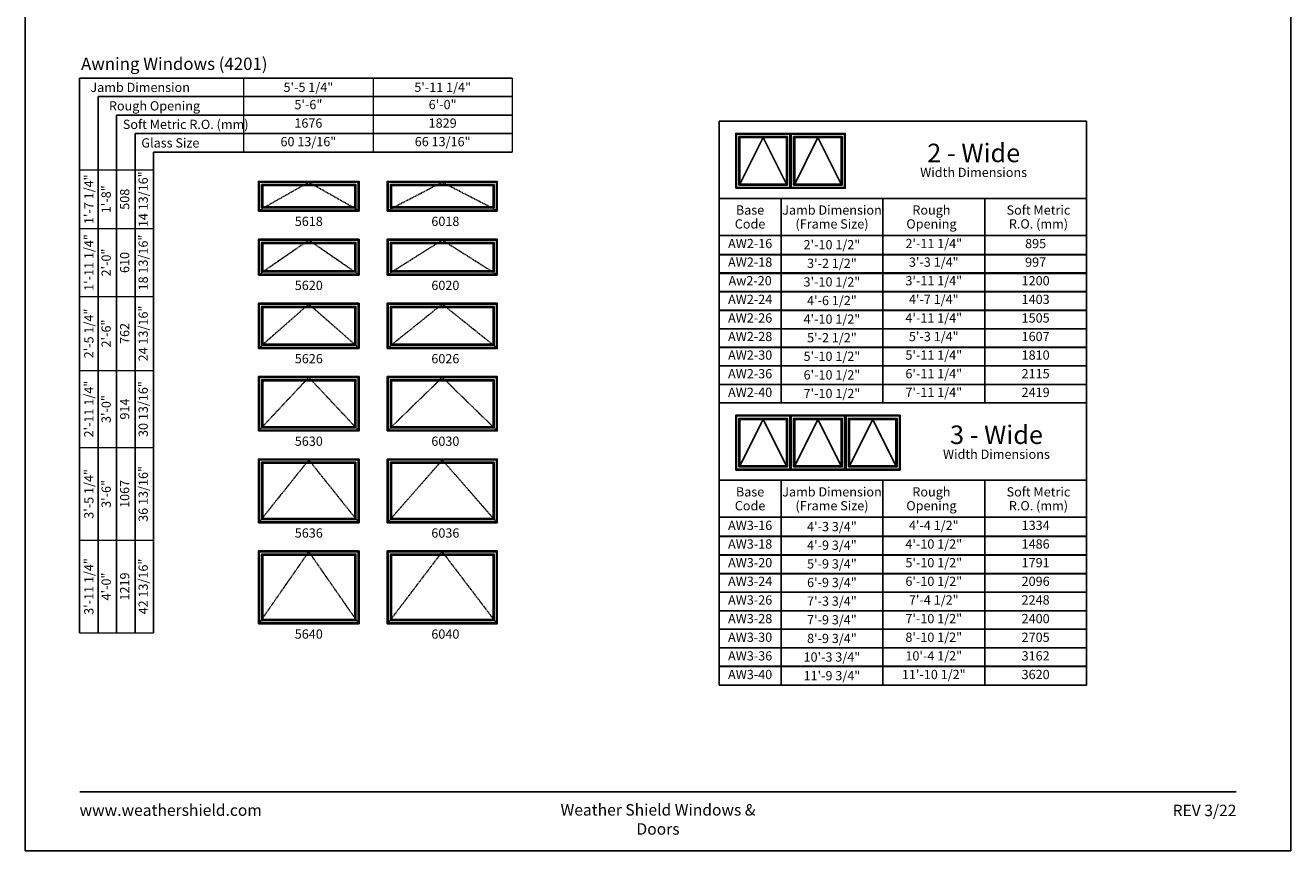
# Model space of a CAD drawing. Extents: x 0 to 820, y 6630 to 7700.
# Drawn here: x 0 to 820, y 6630 to 7165 of the extents above; entities that cross this region are included whole.
import ezdxf
from ezdxf.enums import TextEntityAlignment as Align

# ---------------------------------------------------------------- set-up
doc = ezdxf.new("R2010")
doc.units = 0
doc.header["$LTSCALE"] = 0.25
doc.header["$MEASUREMENT"] = 0
doc.linetypes.add('HIDDEN', pattern=[0.375, 0.25, -0.125])
doc.layers.get('0').update_dxf_attribs({"linetype": 'CONTINUOUS'})
doc.layers.get('Defpoints').update_dxf_attribs({"color": 3, "linetype": 'CONTINUOUS'})
doc.styles.add('ARIAL', font='arial.ttf', dxfattribs={"height": 4})

# ---------------------------------------------------------------- blocks, each defined once
blk = doc.blocks.new('*T12')
at = {"layer": 'Defpoints', "color": 8, "linetype": 'ByBlock', "lineweight": 0, "transparency": 16777216}
for p, q in [((0, 0), (238, 0)), ((0, 0), (0, -108.47)), ((40, 0), (40, -108.47)), ((106, 0), (106, -108.47)), ((172, 0), (172, -108.47)), ((238, 0), (238, -108.47)), ((0, -12.05), (238, -12.05)), ((0, -24.1), (238, -24.1)), ((0, -36.16), (238, -36.16)), ((0, -48.21), (238, -48.21)), ((0, -60.26), (238, -60.26)), ((0, -72.31), (238, -72.31)), ((0, -84.37), (238, -84.37)), ((0, -96.42), (238, -96.42)), ((0, -108.47), (238, -108.47))]:
    blk.add_line(p, q, dxfattribs=at)
at = {"color": 0, "transparency": 16777216, "char_height": 6, "attachment_point": 5, "style": 'ARIAL'}
for s, insert, width in [('AW2-16', (20, -6.03), 39.88), ('{\\A1;2\'-10 1/2"', (73, -6.03), 65.88), ('2\'-11 1/4"', (139, -6.03), 65.88), ('895', (205, -6.03), 65.88), ('AW2-18', (20, -18.08), 39.88), ('{\\A1;3\'-2 1/2"', (73, -18.08), 65.88), ('3\'-3 1/4"', (139, -18.08), 65.88), ('997', (205, -18.08), 65.88), ('Aw2-20', (20, -30.13), 39.88), ('{\\A1;3\'-10 1/2"', (73, -30.13), 65.88), ('3\'-11 1/4"', (139, -30.13), 65.88), ('1200', (205, -30.13), 65.88), ('AW2-24', (20, -42.18), 39.88), ('{\\A1;4\'-6 1/2"', (73, -42.18), 65.88), ('4\'-7 1/4"', (139, -42.18), 65.88), ('1403', (205, -42.18), 65.88), ('AW2-26', (20, -54.24), 39.88), ('{\\A1;4\'-10 1/2"', (73, -54.24), 65.88), ('4\'-11 1/4"', (139, -54.24), 65.88), ('1505', (205, -54.24), 65.88), ('AW2-28', (20, -66.29), 39.88), ('{\\A1;5\'-2 1/2"', (73, -66.29), 65.88), ('5\'-3 1/4"', (139, -66.29), 65.88), ('1607', (205, -66.29), 65.88), ('AW2-30', (20, -78.34), 39.88), ('{\\A1;5\'-10 1/2"', (73, -78.34), 65.88), ('5\'-11 1/4"', (139, -78.34), 65.88), ('1810', (205, -78.34), 65.88), ('AW2-36', (20, -90.39), 39.88), ('{\\A1;6\'-10 1/2"', (73, -90.39), 65.88), ('6\'-11 1/4"', (139, -90.39), 65.88), ('2115', (205, -90.39), 65.88), ('7\'-11 1/4"', (139, -102.45), 65.88), ('AW2-40', (20, -102.45), 39.88), ('{\\A1;7\'-10 1/2"', (73, -102.45), 65.88), ('2419', (205, -102.45), 65.88)]:
    blk.add_mtext(s, dxfattribs=dict(at, insert=insert, width=width))
blk = doc.blocks.new('*T13')
at = {"layer": 'Defpoints', "color": 8, "linetype": 'ByBlock', "lineweight": 0, "transparency": 16777216}
for p, q in [((0, 0), (238, 0)), ((0, 0), (0, -108.74)), ((40, 0), (40, -108.74)), ((106, 0), (106, -108.74)), ((172, 0), (172, -108.74)), ((238, 0), (238, -108.74)), ((0, -12.08), (238, -12.08)), ((0, -24.16), (238, -24.16)), ((0, -36.25), (238, -36.25)), ((0, -48.33), (238, -48.33)), ((0, -60.41), (238, -60.41)), ((0, -72.49), (238, -72.49)), ((0, -84.58), (238, -84.58)), ((0, -96.66), (238, -96.66)), ((0, -108.74), (238, -108.74))]:
    blk.add_line(p, q, dxfattribs=at)
at = {"color": 0, "transparency": 16777216, "char_height": 6, "attachment_point": 5, "style": 'ARIAL'}
for s, insert, width in [('AW3-16', (20, -6.04), 39.88), ('{\\A1;4\'-3 3/4"', (73, -6.04), 65.88), ('4\'-4 1/2"', (139, -6.04), 65.88), ('1334', (205, -6.04), 65.88), ('AW3-18', (20, -18.12), 39.88), ('{\\A1;4\'-9 3/4"', (73, -18.12), 65.88), ('4\'-10 1/2"', (139, -18.12), 65.88), ('1486', (205, -18.12), 65.88), ('AW3-20', (20, -30.21), 39.88), ('{\\A1;5\'-9 3/4"', (73, -30.21), 65.88), ('5\'-10 1/2"', (139, -30.21), 65.88), ('1791', (205, -30.21), 65.88), ('AW3-24', (20, -42.29), 39.88), ('{\\A1;6\'-9 3/4"', (73, -42.29), 65.88), ('6\'-10 1/2"', (139, -42.29), 65.88), ('2096', (205, -42.29), 65.88), ('AW3-26', (20, -54.37), 39.88), ('{\\A1;7\'-3 3/4"', (73, -54.37), 65.88), ('7\'-4 1/2"', (139, -54.37), 65.88), ('2248', (205, -54.37), 65.88), ('AW3-28', (20, -66.45), 39.88), ('{\\A1;7\'-9 3/4"', (73, -66.45), 65.88), ('7\'-10 1/2"', (139, -66.45), 65.88), ('2400', (205, -66.45), 65.88), ('AW3-30', (20, -78.54), 39.88), ('{\\A1;8\'-9 3/4"', (73, -78.54), 65.88), ('8\'-10 1/2"', (139, -78.54), 65.88), ('2705', (205, -78.54), 65.88), ('AW3-36', (20, -90.62), 39.88), ('{\\A1;10\'-3 3/4"', (73, -90.62), 65.88), ('10\'-4 1/2"', (139, -90.62), 65.88), ('3162', (205, -90.62), 65.88), ('AW3-40', (20, -102.7), 39.88), ('{\\A1;11\'-9 3/4"', (73, -102.7), 65.88), ('11\'-10 1/2"', (139, -102.7), 65.88), ('3620', (205, -102.7), 65.88)]:
    blk.add_mtext(s, dxfattribs=dict(at, insert=insert, width=width))
blk = doc.blocks.new('*T14')
at = {"layer": 'Defpoints', "color": 8, "linetype": 'ByBlock', "lineweight": 0, "transparency": 16777216}
for p, q in [((0, 0), (0, 300)), ((0, 300), (48, 300)), ((12, 0), (12, 300)), ((24, 0), (24, 300)), ((36, 0), (36, 300)), ((48, 0), (48, 300)), ((0, 262), (48, 262)), ((0, 218), (48, 218)), ((0, 170), (48, 170)), ((0, 120), (48, 120)), ((0, 60), (48, 60)), ((0, 0), (48, 0))]:
    blk.add_line(p, q, dxfattribs=at)
at = {"color": 0, "transparency": 16777216, "char_height": 6, "attachment_point": 5, "rotation": 90, "style": 'ARIAL'}
for s, insert, width in [('{\\A1;1\'-7 1/4"', (6, 281), 37.88), ('14 13/16"', (42, 281), 37.88), ('1\'-8"', (18, 281), 37.88), ('508', (30, 281), 37.88), ('{\\A1;1\'-11 1/4"', (6, 240), 43.88), ('18 13/16"', (42, 240), 43.88), ('2\'-0"', (18, 240), 43.88), ('610', (30, 240), 43.88), ('{\\A1;2\'-5 1/4"', (6, 194), 47.88), ('24 13/16"', (42, 194), 47.88), ('2\'-6"', (18, 194), 47.88), ('762', (30, 194), 47.88), ('{\\A1;2\'-11 1/4"', (6, 145), 49.88), ('30 13/16"', (42, 145), 49.88), ('3\'-0"', (18, 145), 49.88), ('914', (30, 145), 49.88), ('36 13/16"', (42, 90), 59.88), ('{\\A1;3\'-5 1/4"', (6, 90), 59.88), ('1067', (30, 90), 59.88), ('3\'-6"', (18, 90), 59.88), ('{\\A1;3\'-11 1/4"', (6, 30), 59.88), ('42 13/16"', (42, 30), 59.88), ('4\'-0"', (18, 30), 59.88), ('1219', (30, 30), 59.88)]:
    blk.add_mtext(s, dxfattribs=dict(at, insert=insert, width=width))
blk = doc.blocks.new('*T15')
at = {"layer": 'Defpoints', "color": 8, "linetype": 'ByBlock', "lineweight": 0, "transparency": 16777216}
for p, q in [((0, 0), (174, 0)), ((0, 0), (0, -48)), ((84, 0), (84, -48)), ((174, 0), (174, -48)), ((0, -12), (174, -12)), ((0, -24), (174, -24)), ((0, -36), (174, -36)), ((0, -48), (174, -48))]:
    blk.add_line(p, q, dxfattribs=at)
at = {"color": 0, "transparency": 16777216, "char_height": 6, "attachment_point": 5, "style": 'ARIAL'}
for s, insert, width in [('{\\A1;5\'-5 1/4"', (42, -6), 83.88), ('{\\A1;5\'-11 1/4"', (129, -6), 89.88), ('5\'-6"', (42, -18), 83.88), ('6\'-0"', (129, -18), 89.88), ('1676', (42, -30), 83.88), ('1829', (129, -30), 89.88), ('60 13/16"', (42, -42), 83.88), ('66 13/16"', (129, -42), 89.88)]:
    blk.add_mtext(s, dxfattribs=dict(at, insert=insert, width=width))

msp = doc.modelspace()

# ---------------------------------------------------------------- linework, layer by layer
for p, q in [((35.17, 7130.83), (35.17, 6771.25)), ((315.45, 7130.83), (35.17, 7130.83)), ((47.17, 7118.83), (47.17, 6771.25)), ((315.45, 7118.83), (47.17, 7118.83)), ((59.17, 7106.83), (59.17, 6771.25)), ((315.45, 7106.83), (59.17, 7106.83)), ((687.71, 7102.89), (449.71, 7102.89)), ((449.71, 7102.89), (449.71, 6920.32)), ((687.71, 7102.89), (687.71, 6920.32)), ((71.17, 7094.83), (71.17, 6771.25)), ((315.45, 7094.83), (71.17, 7094.83)), ((463.07, 7062.09), (478.14, 7092.24)), ((478.14, 7092.24), (493.22, 7062.09)), ((498.57, 7062.09), (513.64, 7092.24)), ((513.64, 7092.24), (528.72, 7062.09)), ((83.17, 7082.83), (83.17, 6771.25)), ((315.45, 7082.83), (83.17, 7082.83)), ((687.71, 7052.8), (449.71, 7052.8)), ((489.71, 7052.8), (489.71, 6920.32)), ((555.71, 7052.8), (555.71, 6920.32)), ((621.71, 7052.8), (621.71, 6920.32)), ((687.71, 7028.8), (449.71, 7028.8)), ((687.71, 7016.22), (449.71, 7016.22)), ((687.71, 7004.22), (449.71, 7004.22)), ((687.71, 6992.22), (449.71, 6992.22)), ((687.71, 6980.22), (449.71, 6980.22)), ((687.71, 6968.22), (449.71, 6968.22)), ((687.71, 6956.22), (449.71, 6956.22)), ((687.71, 6944.22), (449.71, 6944.22)), ((687.71, 6932.22), (449.71, 6932.22)), ((687.71, 6920.22), (449.71, 6920.22)), ((687.71, 6920.22), (449.71, 6920.22)), ((449.71, 6920.22), (449.71, 6737.55)), ((687.71, 6920.22), (687.71, 6737.55)), ((463.07, 6879.42), (478.14, 6909.57)), ((478.14, 6909.57), (493.22, 6879.42)), ((498.57, 6879.42), (513.64, 6909.57)), ((513.64, 6909.57), (528.72, 6879.42)), ((549.14, 6909.57), (534.07, 6879.42)), ((549.14, 6909.57), (564.22, 6879.42)), ((687.71, 6870.13), (449.71, 6870.13)), ((489.71, 6870.13), (489.71, 6737.55)), ((555.71, 6870.13), (555.71, 6737.55)), ((621.71, 6870.13), (621.71, 6737.55)), ((687.71, 6846.13), (449.71, 6846.13)), ((687.71, 6833.55), (449.71, 6833.55)), ((687.71, 6821.55), (449.71, 6821.55)), ((687.71, 6809.55), (449.71, 6809.55)), ((687.71, 6797.55), (449.71, 6797.55)), ((687.71, 6785.55), (449.71, 6785.55)), ((687.71, 6773.55), (449.71, 6773.55)), ((687.71, 6761.55), (449.71, 6761.55)), ((687.71, 6749.55), (449.71, 6749.55)), ((687.71, 6737.39), (449.71, 6737.39))]:
    msp.add_line(p, q)
at = {"linetype": 'HIDDEN'}
for p, q in [((151.62, 7045.12), (183.7, 7063.29)), ((183.7, 7063.29), (215.79, 7045.12)), ((235.12, 7045.12), (270.2, 7063.29)), ((270.2, 7063.29), (305.29, 7045.12)), ((151.62, 7003.62), (183.7, 7025.79)), ((183.7, 7025.79), (215.79, 7003.62)), ((235.12, 7003.62), (270.2, 7025.79)), ((270.2, 7025.79), (305.29, 7003.62)), ((151.62, 6956.12), (183.7, 6984.29)), ((183.7, 6984.29), (215.79, 6956.12)), ((235.12, 6956.12), (270.2, 6984.29)), ((270.2, 6984.29), (305.29, 6956.12)), ((151.62, 6902.62), (183.7, 6936.79)), ((183.7, 6936.79), (215.79, 6902.62)), ((235.12, 6902.62), (270.2, 6936.79)), ((270.2, 6936.79), (305.29, 6902.62)), ((151.62, 6843.12), (183.7, 6883.29)), ((183.7, 6883.29), (215.79, 6843.12)), ((235.12, 6843.12), (270.2, 6883.29)), ((270.2, 6883.29), (305.29, 6843.12)), ((151.62, 6777.62), (183.7, 6823.79)), ((183.7, 6823.79), (215.79, 6777.62)), ((235.12, 6777.62), (270.2, 6823.79)), ((270.2, 6823.79), (305.29, 6777.62))]:
    msp.add_line(p, q, dxfattribs=at)
for points in [[(0, 6630), (820, 6630), (820, 7700), (0, 7700)], [(460.87, 7059.89), (460.87, 7094.44), (495.42, 7094.44), (495.42, 7059.89)], [(496.37, 7059.89), (496.37, 7094.44), (530.92, 7094.44), (530.92, 7059.89)], [(462.4, 7061.42), (462.4, 7092.91), (493.89, 7092.91), (493.89, 7061.42)], [(463.07, 7062.09), (463.07, 7092.24), (493.22, 7092.24), (493.22, 7062.09)], [(497.9, 7061.42), (497.9, 7092.91), (529.39, 7092.91), (529.39, 7061.42)], [(498.57, 7062.09), (498.57, 7092.24), (528.72, 7092.24), (528.72, 7062.09)], [(151.62, 7045.12), (151.62, 7063.29), (215.79, 7063.29), (215.79, 7045.12)], [(153.15, 7046.65), (153.15, 7061.76), (214.26, 7061.76), (214.26, 7046.65)], [(153.82, 7047.32), (153.82, 7061.09), (213.59, 7061.09), (213.59, 7047.32)], [(235.12, 7045.12), (235.12, 7063.29), (305.29, 7063.29), (305.29, 7045.12)], [(236.65, 7046.65), (236.65, 7061.76), (303.76, 7061.76), (303.76, 7046.65)], [(237.32, 7047.32), (237.32, 7061.09), (303.09, 7061.09), (303.09, 7047.32)], [(151.62, 7003.62), (151.62, 7025.79), (215.79, 7025.79), (215.79, 7003.62)], [(153.15, 7005.15), (153.15, 7024.26), (214.26, 7024.26), (214.26, 7005.15)], [(153.82, 7005.82), (153.82, 7023.59), (213.59, 7023.59), (213.59, 7005.82)], [(235.12, 7003.62), (235.12, 7025.79), (305.29, 7025.79), (305.29, 7003.62)], [(236.65, 7005.15), (236.65, 7024.26), (303.76, 7024.26), (303.76, 7005.15)], [(237.32, 7005.82), (237.32, 7023.59), (303.09, 7023.59), (303.09, 7005.82)], [(151.62, 6956.12), (151.62, 6984.29), (215.79, 6984.29), (215.79, 6956.12)], [(153.15, 6957.65), (153.15, 6982.76), (214.26, 6982.76), (214.26, 6957.65)], [(153.82, 6958.32), (153.82, 6982.09), (213.59, 6982.09), (213.59, 6958.32)], [(235.12, 6956.12), (235.12, 6984.29), (305.29, 6984.29), (305.29, 6956.12)], [(236.65, 6957.65), (236.65, 6982.76), (303.76, 6982.76), (303.76, 6957.65)], [(237.32, 6958.32), (237.32, 6982.09), (303.09, 6982.09), (303.09, 6958.32)], [(151.62, 6902.62), (151.62, 6936.79), (215.79, 6936.79), (215.79, 6902.62)], [(153.15, 6904.15), (153.15, 6935.26), (214.26, 6935.26), (214.26, 6904.15)], [(153.82, 6904.82), (153.82, 6934.59), (213.59, 6934.59), (213.59, 6904.82)], [(235.12, 6902.62), (235.12, 6936.79), (305.29, 6936.79), (305.29, 6902.62)], [(236.65, 6904.15), (236.65, 6935.26), (303.76, 6935.26), (303.76, 6904.15)], [(237.32, 6904.82), (237.32, 6934.59), (303.09, 6934.59), (303.09, 6904.82)], [(460.87, 6877.22), (460.87, 6911.77), (495.42, 6911.77), (495.42, 6877.22)], [(462.4, 6878.75), (462.4, 6910.24), (493.89, 6910.24), (493.89, 6878.75)], [(463.07, 6879.42), (463.07, 6909.57), (493.22, 6909.57), (493.22, 6879.42)], [(496.37, 6877.22), (496.37, 6911.77), (530.92, 6911.77), (530.92, 6877.22)], [(497.9, 6878.75), (497.9, 6910.24), (529.39, 6910.24), (529.39, 6878.75)], [(498.57, 6879.42), (498.57, 6909.57), (528.72, 6909.57), (528.72, 6879.42)], [(531.87, 6877.22), (531.87, 6911.77), (566.42, 6911.77), (566.42, 6877.22)], [(533.4, 6878.75), (533.4, 6910.24), (564.89, 6910.24), (564.89, 6878.75)], [(534.07, 6879.42), (534.07, 6909.57), (564.22, 6909.57), (564.22, 6879.42)], [(151.62, 6843.12), (151.62, 6883.29), (215.79, 6883.29), (215.79, 6843.12)], [(153.15, 6844.65), (153.15, 6881.76), (214.26, 6881.76), (214.26, 6844.65)], [(153.82, 6845.32), (153.82, 6881.09), (213.59, 6881.09), (213.59, 6845.32)], [(235.12, 6843.12), (235.12, 6883.29), (305.29, 6883.29), (305.29, 6843.12)], [(236.65, 6844.65), (236.65, 6881.76), (303.76, 6881.76), (303.76, 6844.65)], [(237.32, 6845.32), (237.32, 6881.09), (303.09, 6881.09), (303.09, 6845.32)], [(151.62, 6777.62), (151.62, 6823.79), (215.79, 6823.79), (215.79, 6777.62)], [(235.12, 6777.62), (235.12, 6823.79), (305.29, 6823.79), (305.29, 6777.62)], [(153.15, 6779.15), (153.15, 6822.26), (214.26, 6822.26), (214.26, 6779.15)], [(153.82, 6779.82), (153.82, 6821.59), (213.59, 6821.59), (213.59, 6779.82)], [(236.65, 6779.15), (236.65, 6822.26), (303.76, 6822.26), (303.76, 6779.15)], [(237.32, 6779.82), (237.32, 6821.59), (303.09, 6821.59), (303.09, 6779.82)]]:
    msp.add_lwpolyline(points, close=True)
for points in [[(460.39, 7059.41), (460.39, 7094.91), (495.89, 7094.91), (495.89, 7059.41), (460.39, 7059.41)], [(495.89, 7059.41), (495.89, 7094.91), (531.39, 7094.91), (531.39, 7059.41), (495.89, 7059.41)], [(151.08, 7044.58), (151.08, 7063.83), (216.33, 7063.83), (216.33, 7044.58), (151.08, 7044.58)], [(234.58, 7044.58), (234.58, 7063.83), (305.83, 7063.83), (305.83, 7044.58), (234.58, 7044.58)], [(151.08, 7003.08), (151.08, 7026.33), (216.33, 7026.33), (216.33, 7003.08), (151.08, 7003.08)], [(234.58, 7003.08), (234.58, 7026.33), (305.83, 7026.33), (305.83, 7003.08), (234.58, 7003.08)], [(151.08, 6955.58), (151.08, 6984.83), (216.33, 6984.83), (216.33, 6955.58), (151.08, 6955.58)], [(234.58, 6955.58), (234.58, 6984.83), (305.83, 6984.83), (305.83, 6955.58), (234.58, 6955.58)], [(151.08, 6902.08), (151.08, 6937.33), (216.33, 6937.33), (216.33, 6902.08), (151.08, 6902.08)], [(234.58, 6902.08), (234.58, 6937.33), (305.83, 6937.33), (305.83, 6902.08), (234.58, 6902.08)], [(460.39, 6876.74), (460.39, 6912.24), (495.89, 6912.24), (495.89, 6876.74), (460.39, 6876.74)], [(495.89, 6876.74), (495.89, 6912.24), (531.39, 6912.24), (531.39, 6876.74), (495.89, 6876.74)], [(531.39, 6876.74), (531.39, 6912.24), (566.89, 6912.24), (566.89, 6876.74), (531.39, 6876.74)], [(151.08, 6842.58), (151.08, 6883.83), (216.33, 6883.83), (216.33, 6842.58), (151.08, 6842.58)], [(234.58, 6842.58), (234.58, 6883.83), (305.83, 6883.83), (305.83, 6842.58), (234.58, 6842.58)], [(151.08, 6777.08), (151.08, 6824.33), (216.33, 6824.33), (216.33, 6777.08), (151.08, 6777.08)], [(234.58, 6777.08), (234.58, 6824.33), (305.83, 6824.33), (305.83, 6777.08), (234.58, 6777.08)]]:
    msp.add_lwpolyline(points)
at = {"const_width": 1.12}
msp.add_lwpolyline([(35.17, 6668.07), (784.83, 6668.07)], dxfattribs=at)

# ---------------------------------------------------------------- block references
for name, p in [('*T15', (141.45, 7130.83)), ('*T14', (35.17, 6771.25)), ('*T12', (449.71, 7028.8)), ('*T13', (449.71, 6846.13))]:
    msp.add_blockref(name, p)

# ---------------------------------------------------------------- texts
at = {"style": 'ARIAL'}
for s, height, p in [('Awning Windows (4201)', 8, (36.12, 7136.05)), ('Jamb Dimension', 6, (42.19, 7121.78)), ('Rough Opening', 6, (54.19, 7109.78)), ('Soft Metric R.O. (mm)', 6, (63.19, 7097.78)), ('Glass Size', 6, (75.19, 7085.78))]:
    msp.add_text(s, height=height, dxfattribs=at).set_placement(p)
for s, height, p in [('2 - Wide', 12, (614.58, 7076.26)), ('Width Dimensions', 6, (614.54, 7066.66)), ('Base', 6, (469.66, 7042.26)), ('Jamb Dimension', 6, (522.75, 7042.26)), ('Rough', 6, (587.19, 7042.26)), ('Soft Metric', 6, (656.54, 7042.26)), ('5618', 6, (183.7, 7034.92)), ('6018', 6, (272.2, 7034.92)), ('Code', 6, (469.66, 7033.27)), ('(Frame Size)', 6, (522.75, 7033.27)), ('Opening', 6, (587.19, 7033.27)), ('R.O. (mm)', 6, (656.54, 7033.27)), ('5620', 6, (183.7, 6993.42)), ('6020', 6, (272.2, 6993.42)), ('5626', 6, (183.7, 6945.92)), ('6026', 6, (272.2, 6945.92)), ('3 - Wide', 12, (629.34, 6893.59)), ('5630', 6, (183.7, 6892.42)), ('6030', 6, (272.2, 6892.42)), ('Width Dimensions', 6, (629.3, 6883.99)), ('Base', 6, (469.66, 6859.59)), ('Jamb Dimension', 6, (522.75, 6859.59)), ('Rough', 6, (587.19, 6859.59)), ('Soft Metric', 6, (656.54, 6859.59)), ('Code', 6, (469.66, 6850.6)), ('(Frame Size)', 6, (522.75, 6850.6)), ('Opening', 6, (587.19, 6850.6)), ('R.O. (mm)', 6, (656.54, 6850.6)), ('5636', 6, (183.7, 6832.92)), ('6036', 6, (272.2, 6832.92)), ('5640', 6, (183.7, 6767.42)), ('6040', 6, (272.2, 6767.42))]:
    msp.add_text(s, height=height, dxfattribs=at).set_placement(p, align=Align.CENTER)
at = {"char_height": 7.425, "style": 'ARIAL'}
for s, insert, width, attachment_point in [('\\pxql;www.weathershield.com', (35.17, 6660), 111.8359, 1), ('\\pxqc;Weather Shield Windows & Doors', (410, 6660.19), 156.2289, 2), ('\\pxqr;REV 3/22', (784.83, 6659.82), 50.1669, 3)]:
    msp.add_mtext(s, dxfattribs=dict(at, insert=insert, width=width, attachment_point=attachment_point))

doc.saveas('drawing.dxf')
